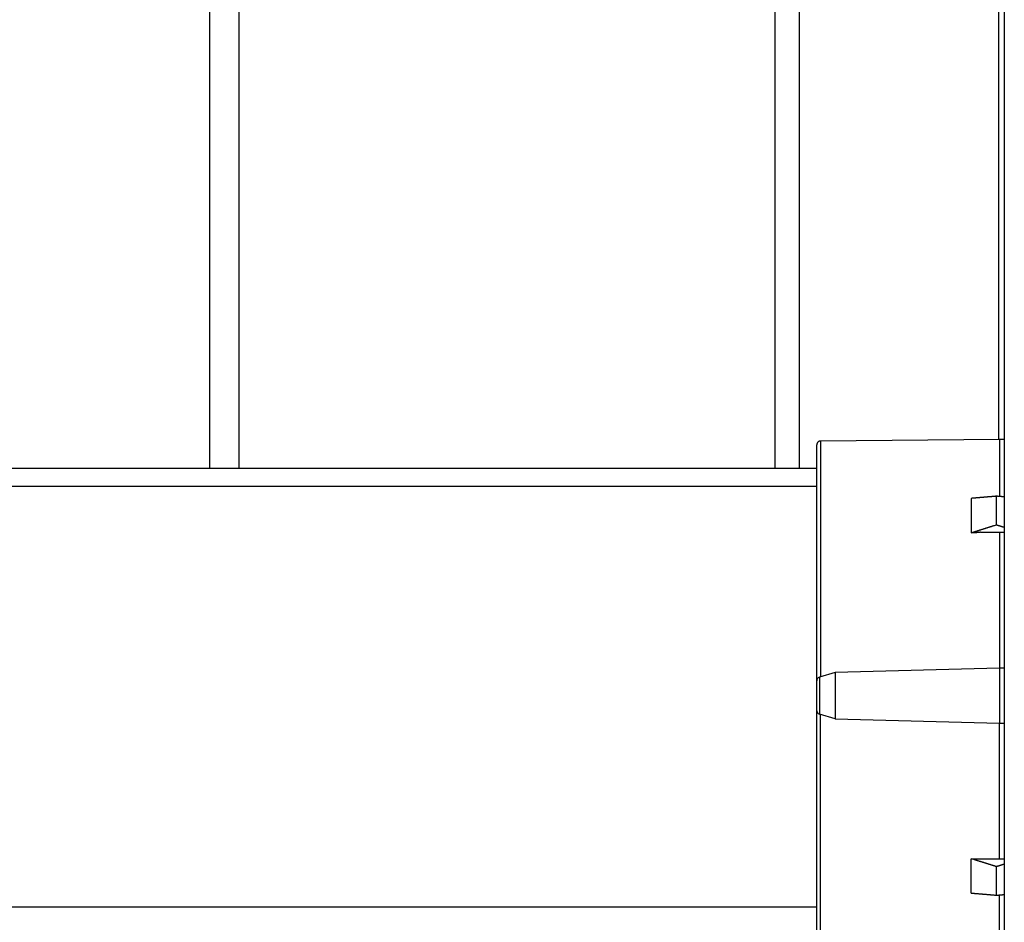
# Model space of a CAD drawing. Extents: x 6 to 291, y 7 to 204.
# Drawn here: x 219 to 236, y 109 to 124 of the extents above; entities that cross this region are included whole.
import ezdxf

# ---------------------------------------------------------------- set-up
doc = ezdxf.new("R2010")
doc.units = 0
doc.linetypes.add('HIDDENNEW0', pattern=[4.5, 1.5, -1.5, 1.5])
for name, color, linetype in [('226', 7, 'CONTINUOUS'), ('MUOTOVIIVAT', 40, 'HIDDENNEW0'), ('TANGVIIVATNONDEF', 40, 'HIDDENNEW0')]:
    doc.layers.add(name, color=color, linetype=linetype)

msp = doc.modelspace()

# ---------------------------------------------------------------- linework, layer by layer
at = {"layer": '226', "color": 4, "linetype": 'CONTINUOUS'}
for p, q in [((222.47382, 141.39998), (222.47382, 116.21262)), ((222.95591, 141.39998), (222.95591, 116.21262)), ((231.76125, 141.39998), (231.76125, 116.21262)), ((232.1606, 141.39998), (232.1606, 116.21262)), ((235.43432, 141.39998), (235.43432, 116.68502))]:
    msp.add_line(p, q, dxfattribs=at)
at = {"layer": '226', "color": 30, "linetype": 'CONTINUOUS'}
for p, q in [((232.44757, 115.91262), (189.90745, 115.91262)), ((199.05745, 109.01262), (232.44757, 109.01262))]:
    msp.add_line(p, q, dxfattribs=at)
at = {"layer": 'MUOTOVIIVAT', "color": 4, "linetype": 'CONTINUOUS'}
msp.add_line((235.52782, 141.32498), (235.52782, 61.614975), dxfattribs=at)
at = {"layer": 'MUOTOVIIVAT', "color": 40, "linetype": 'CONTINUOUS'}
for p, q in [((235.44757, 116.68514), (232.50707, 116.65948)), ((235.52779, 116.68514), (235.44757, 116.68514)), ((232.44757, 112.72327), (232.44757, 116.59948)), ((234.98535, 115.71861), (234.98535, 115.1544)), ((235.39915, 115.28503), (235.39915, 115.75362)), ((235.52782, 115.15918), (235.44757, 115.15918)), ((235.44757, 112.92764), (232.74747, 112.85693)), ((235.52782, 112.92764), (235.44757, 112.92764)), ((232.44757, 112.23198), (232.44757, 112.7233)), ((232.74747, 112.85693), (232.49051, 112.78082)), ((232.74747, 112.85693), (232.74747, 112.09834)), ((232.44757, 108.3558), (232.44757, 112.23198)), ((232.74747, 112.09834), (232.49053, 112.17445)), ((232.74747, 112.09834), (235.44757, 112.02764)), ((235.44757, 112.02764), (235.52782, 112.02764)), ((234.98535, 109.23664), (234.98535, 109.80084)), ((235.39915, 109.20165), (235.39915, 109.67023)), ((235.44757, 109.79606), (235.52782, 109.79606))]:
    msp.add_line(p, q, dxfattribs=at)
at = {"layer": 'MUOTOVIIVAT', "color": 30, "linetype": 'CONTINUOUS'}
msp.add_line((189.90745, 116.21262), (232.44757, 116.21262), dxfattribs=at)
at = {"layer": 'MUOTOVIIVAT', "color": 40, "linetype": 'CONTINUOUS'}
for points in [[(232.50707, 116.6595), (232.50566, 116.65947, 0.00610636), (232.50423, 116.65941, 0.005931829), (232.50279, 116.65931, 0.005889661), (232.50134, 116.65917, 0.006018949), (232.49988, 116.659, 0.006081773), (232.49842, 116.65879, 0.006128187), (232.49694, 116.65854, 0.006161431), (232.49547, 116.65826, 0.006225757), (232.49399, 116.65793, 0.006264186), (232.4925, 116.65756, 0.00631961), (232.49102, 116.65716, 0.006353869), (232.48954, 116.65671, 0.006406871), (232.48806, 116.65622, 0.006439077), (232.48658, 116.65569, 0.006487482), (232.48512, 116.65512, 0.006516785), (232.48365, 116.65451, 0.006560683), (232.4822, 116.65385, 0.006587014), (232.48076, 116.65316, 0.006625935), (232.47933, 116.65242, 0.006649043), (232.47792, 116.65164, 0.006682692), (232.47652, 116.65082, 0.006702397), (232.47514, 116.64996, 0.006730483), (232.47378, 116.64906, 0.006746606), (232.47245, 116.64812, 0.00676887), (232.47113, 116.64714, 0.006781293), (232.46984, 116.64613, 0.006797566), (232.46858, 116.64508, 0.006806113), (232.46734, 116.64399, 0.006816204), (232.46614, 116.64287, 0.006820931), (232.46496, 116.64172, 0.006824492), (232.46382, 116.64054, 0.006824182), (232.46271, 116.63932, 0.006820377), (232.46164, 116.63808, 0.006816652), (232.4606, 116.6368, 0.006807954), (232.45959, 116.63551, 0.00680069), (232.45863, 116.63418, 0.006785627), (232.4577, 116.63284, 0.006774337), (232.45682, 116.63147, 0.006752984), (232.45597, 116.63009, 0.006738303), (232.45516, 116.62868, 0.006712055), (232.4544, 116.62726, 0.006692359), (232.45367, 116.62583, 0.006656904), (232.45299, 116.62439, 0.006638613), (232.45235, 116.62293, 0.00661032), (232.45175, 116.62146, 0.006571304), (232.45119, 116.61999, 0.00649449), (232.45068, 116.61851, 0.006513276), (232.4502, 116.61703, 0.006578735), (232.44977, 116.61555, 0.006385946), (232.44938, 116.61406, 0.005963208), (232.44903, 116.61259, 0.006468084), (232.44872, 116.6111, 0.007530942), (232.44844, 116.60958, 0.005826827), (232.44821, 116.60815, 0.002296604), (232.44802, 116.60686, 0.007867907), (232.44786, 116.60523, 0.013317504), (232.44771, 116.60274, 0.006674351), (232.44759, 116.5995, 0.003618825)], [(235.39918, 115.75364), (235.38512, 115.75245, 0.000008735), (235.37109, 115.75127, 0.000008756), (235.35707, 115.75009, 0.000008779), (235.34307, 115.74891, 0.000008801), (235.32909, 115.74773, 0.000008824), (235.31512, 115.74655, 0.000008846), (235.30118, 115.74538, 0.000008869), (235.28725, 115.7442, 0.000008891), (235.27334, 115.74303, 0.000008915), (235.25945, 115.74185, 0.000008938), (235.24557, 115.74068, 0.00000896), (235.23172, 115.73951, 0.000008978), (235.21788, 115.73834, 0.000009008), (235.20406, 115.73717, 0.000009047), (235.19025, 115.736, 0.000009048), (235.17647, 115.73483, 0.000009016), (235.16271, 115.73366, 0.000009118), (235.14895, 115.7325, 0.000009326), (235.13519, 115.73133, 0.000009086), (235.12151, 115.73017, 0.000008505), (235.10792, 115.72902, 0.00000941), (235.09413, 115.72784, 0.000011249), (235.08004, 115.72665, 0.000008565), (235.06683, 115.72552, 0.000002946), (235.05489, 115.72451, 0.000012117), (235.0396, 115.72321, 0.000020955), (235.0161, 115.72121, 0.000010293), (234.98535, 115.71859, 0.000005466)], [(235.52779, 115.74277), (235.52353, 115.74313, 0.000000878), (235.51927, 115.7435, 0.000000878), (235.515, 115.74386, 0.000000877), (235.51073, 115.74422, 0.000000876), (235.50646, 115.74458, 0.000000876), (235.50219, 115.74494, 0.000000875), (235.49792, 115.7453, 0.000000874), (235.49364, 115.74566, 0.000000874), (235.48937, 115.74602, 0.000000873), (235.48509, 115.74638, 0.000000873), (235.48081, 115.74674, 0.000000872), (235.47653, 115.74711, 0.000000871), (235.47224, 115.74747, 0.00000087), (235.46796, 115.74783, 0.000000871), (235.46367, 115.74819, 0.000000869), (235.45938, 115.74855, 0.000000863), (235.4551, 115.74892, 0.000000869), (235.4508, 115.74928, 0.000000886), (235.4465, 115.74964, 0.00000086), (235.44221, 115.75, 0.000000803), (235.43795, 115.75036, 0.000000885), (235.43362, 115.75073, 0.000001054), (235.42918, 115.7511, 0.0000008), (235.42502, 115.75146, 0.000000275), (235.42125, 115.75177, 0.000001127), (235.41641, 115.75218, 0.000001936), (235.40895, 115.75281, 0.000000945), (235.39918, 115.75364, 0.000000501)], [(234.98535, 115.15439), (234.99888, 115.15869, -0.000032886), (235.01244, 115.163, -0.000032803), (235.02601, 115.1673, -0.000032718), (235.0396, 115.17161, -0.000032636), (235.0532, 115.17593, -0.000032552), (235.06683, 115.18025, -0.000032471), (235.08047, 115.18457, -0.000032387), (235.09413, 115.1889, -0.000032305), (235.10781, 115.19323, -0.000032224), (235.1215, 115.19756, -0.000032149), (235.13522, 115.2019, -0.000032059), (235.14895, 115.20624, -0.000031964), (235.1627, 115.21058, -0.000031905), (235.17647, 115.21493, -0.000031883), (235.19025, 115.21928, -0.000031722), (235.20406, 115.22364, -0.000031451), (235.21787, 115.228, -0.000031643), (235.23172, 115.23236, -0.000032204), (235.2456, 115.23674, -0.000031208), (235.25945, 115.2411, -0.000029073), (235.27323, 115.24544, -0.000032009), (235.28725, 115.24985, -0.000038048), (235.30162, 115.25437, -0.000028799), (235.31512, 115.25862, -0.000009875), (235.32734, 115.26246, -0.000040501), (235.34307, 115.2674, -0.000069354), (235.36735, 115.27502, -0.000033768), (235.39918, 115.28501, -0.00001786)], [(235.44759, 115.15919), (235.43217, 115.15903, 0.00000005), (235.41675, 115.15887, 0.00000005), (235.40133, 115.15871, 0.00000005), (235.38591, 115.15855, 0.00000005), (235.3705, 115.15839, 0.00000005), (235.35508, 115.15823, 0.00000005), (235.33967, 115.15807, 0.00000005), (235.32425, 115.15791, 0.00000005), (235.30884, 115.15775, 0.00000005), (235.29343, 115.15759, 0.00000005), (235.27802, 115.15743, 0.00000005), (235.26261, 115.15727, 0.00000005), (235.2472, 115.15711, 0.00000005), (235.23179, 115.15695, 0.00000005), (235.21638, 115.15679, 0.00000005), (235.20097, 115.15663), (235.18557, 115.15647, 0.00000005), (235.17016, 115.15631, 0.000000051), (235.15472, 115.15615), (235.13935, 115.15599, 1), (235.12407, 115.15583, 0.000000051), (235.10854, 115.15567, 0.000000061), (235.09266, 115.1555, 1), (235.07774, 115.15535), (235.06426, 115.15521, 0.000000066), (235.04694, 115.15503, 0.000000113), (235.02027, 115.15475, 0.000000055), (234.98535, 115.15439)], [(235.39918, 115.28501), (235.40349, 115.28366, -0.000011155), (235.4078, 115.2823, -0.000011163), (235.41211, 115.28095, -0.000011171), (235.41641, 115.2796, -0.000011179), (235.42072, 115.27825, -0.000011188), (235.42502, 115.2769, -0.000011196), (235.42932, 115.27555, -0.000011204), (235.43362, 115.2742, -0.000011211), (235.43792, 115.27285, -0.00001122), (235.44222, 115.27151, -0.00001123), (235.44651, 115.27016, -0.000011236), (235.45081, 115.26881, -0.000011238), (235.4551, 115.26746, -0.000011255), (235.45939, 115.26611, -0.000011283), (235.46368, 115.26477, -0.000011263), (235.46797, 115.26342, -0.000011202), (235.47225, 115.26207, -0.000011308), (235.47654, 115.26073, -0.000011545), (235.48083, 115.25938, -0.000011226), (235.4851, 115.25803, -0.000010489), (235.48934, 115.2567, -0.000011585), (235.49366, 115.25534, -0.00001382), (235.49807, 115.25396, -0.0000105), (235.50221, 115.25265, -0.000003607), (235.50595, 115.25148, -0.000014821), (235.51075, 115.24997, -0.000025539), (235.51814, 115.24764, -0.000012504), (235.52782, 115.24459, -0.00000663)], [(234.98535, 109.80085), (235.00075, 109.80069, 0.000000353), (235.01614, 109.80053, 0.000000353), (235.03154, 109.80037, 0.000000353), (235.04694, 109.80021, 0.000000353), (235.06234, 109.80005, 0.000000353), (235.07774, 109.79989, 0.000000353), (235.09314, 109.79973, 0.000000353), (235.10854, 109.79957, 0.000000353), (235.12395, 109.79941, 0.000000353), (235.13935, 109.79925, 0.000000353), (235.15476, 109.79909, 0.000000353), (235.17016, 109.79893, 0.000000353), (235.18557, 109.79877, 0.000000353), (235.20097, 109.79861, 0.000000353), (235.21638, 109.79845, 0.000000353), (235.23179, 109.79829, 0.00000035), (235.24719, 109.79813, 0.000000353), (235.26261, 109.79797, 0.00000036), (235.27805, 109.79781, 0.00000035), (235.29343, 109.79765, 0.000000327), (235.30872, 109.79749, 0.000000361), (235.32425, 109.79733, 0.00000043), (235.34015, 109.79717, 0.000000326), (235.35508, 109.79701, 0.000000112), (235.36858, 109.79687, 0.00000046), (235.38591, 109.7967, 0.000000792), (235.41262, 109.79642, 0.000000387), (235.44759, 109.79606, 0.000000205)], [(235.39918, 109.67024), (235.38512, 109.67464, -0.000029987), (235.37109, 109.67905, -0.000030059), (235.35707, 109.68345, -0.000030135), (235.34307, 109.68785, -0.000030208), (235.32909, 109.69224, -0.000030285), (235.31512, 109.69663, -0.000030359), (235.30118, 109.70101, -0.000030435), (235.28725, 109.7054, -0.000030508), (235.27334, 109.70977, -0.000030587), (235.25945, 109.71415, -0.000030667), (235.24557, 109.71852, -0.000030739), (235.23172, 109.72289, -0.000030798), (235.21788, 109.72725, -0.000030899), (235.20406, 109.73161, -0.00003103), (235.19025, 109.73597, -0.000031032), (235.17647, 109.74032, -0.000030919), (235.16271, 109.74466, -0.000031266), (235.14895, 109.74901, -0.00003198), (235.13519, 109.75336, -0.000031152), (235.12151, 109.75769, -0.000029158), (235.10792, 109.76199, -0.00003226), (235.09413, 109.76635, -0.00003856), (235.08004, 109.77081, -0.000029357), (235.06683, 109.775, -0.000010097), (235.05489, 109.77878, -0.000041527), (235.0396, 109.78363, -0.00007181), (235.0161, 109.79109, -0.000035267), (234.98535, 109.80085, -0.000018727)], [(235.52782, 109.71066), (235.52355, 109.70932, -0.000008893), (235.51929, 109.70798, -0.000008887), (235.51502, 109.70664, -0.00000888), (235.51075, 109.70529, -0.000008874), (235.50648, 109.70395, -0.000008867), (235.50221, 109.7026, -0.000008861), (235.49793, 109.70126, -0.000008854), (235.49366, 109.69991, -0.000008847), (235.48938, 109.69857, -0.000008841), (235.4851, 109.69722, -0.000008836), (235.48082, 109.69588, -0.000008827), (235.47654, 109.69453, -0.000008816), (235.47225, 109.69318, -0.000008816), (235.46797, 109.69184, -0.000008825), (235.46368, 109.69049, -0.000008797), (235.45939, 109.68914, -0.000008737), (235.4551, 109.68779, -0.000008806), (235.45081, 109.68644, -0.000008978), (235.44651, 109.68509, -0.000008716), (235.44222, 109.68375, -0.000008133), (235.43796, 109.68241, -0.00000897), (235.43362, 109.68105, -0.000010683), (235.42919, 109.67965, -0.000008103), (235.42502, 109.67835, -0.000002781), (235.42125, 109.67716, -0.000011418), (235.41641, 109.67564, -0.000019619), (235.40895, 109.6733, -0.000009581), (235.39918, 109.67024, -0.000005075)], [(234.98535, 109.23666), (234.99888, 109.2355, 0.000010695), (235.01244, 109.23435, 0.000010668), (235.02601, 109.2332, 0.000010639), (235.0396, 109.23204, 0.000010612), (235.0532, 109.23088, 0.000010584), (235.06683, 109.22973, 0.000010557), (235.08047, 109.22857, 0.000010528), (235.09413, 109.22741, 0.000010501), (235.10781, 109.22625, 0.000010474), (235.1215, 109.22509, 0.000010449), (235.13522, 109.22392, 0.000010419), (235.14895, 109.22276, 0.000010387), (235.1627, 109.2216, 0.000010367), (235.17647, 109.22043, 0.000010359), (235.19025, 109.21927, 0.000010306), (235.20406, 109.2181, 0.000010217), (235.21787, 109.21693, 0.000010279), (235.23172, 109.21576, 0.00001046), (235.2456, 109.21459, 0.000010136), (235.25945, 109.21342, 0.000009442), (235.27323, 109.21226, 0.000010395), (235.28725, 109.21108, 0.000012355), (235.30162, 109.20987, 0.000009351), (235.31512, 109.20873, 0.000003206), (235.32734, 109.2077, 0.00001315), (235.34307, 109.20638, 0.000022514), (235.36735, 109.20434, 0.00001096), (235.39918, 109.20166, 0.000005797)], [(235.39918, 109.20166), (235.40349, 109.20202, 0.000005773), (235.4078, 109.20239, 0.000005777), (235.4121, 109.20275, 0.000005782), (235.41641, 109.20311, 0.000005786), (235.42072, 109.20347, 0.00000579), (235.42502, 109.20383, 0.000005795), (235.42932, 109.20419, 0.000005799), (235.43362, 109.20455, 0.000005803), (235.43792, 109.20491, 0.000005808), (235.44221, 109.20528, 0.000005814), (235.44651, 109.20564, 0.000005817), (235.4508, 109.206, 0.000005818), (235.45509, 109.20636, 0.000005827), (235.45938, 109.20672, 0.000005842), (235.46367, 109.20708, 0.000005832), (235.46796, 109.20744, 0.000005801), (235.47224, 109.2078, 0.000005855), (235.47653, 109.20816, 0.000005979), (235.48082, 109.20852, 0.000005814), (235.48509, 109.20888, 0.000005432), (235.48933, 109.20924, 0.000006), (235.49364, 109.20961, 0.000007158), (235.49805, 109.20998, 0.000005438), (235.50219, 109.21033, 0.000001869), (235.50593, 109.21064, 0.000007677), (235.51073, 109.21105, 0.00001323), (235.51812, 109.21167, 0.000006478), (235.52779, 109.21249, 0.000003435)]]:
    msp.add_lwpolyline(points, format="xyb", dxfattribs=at)
msp.add_arc((232.50757, 112.23198), 0.06, 180, 253.5, dxfattribs=at)
msp.add_open_spline([(232.49052, 112.78064), (232.46081, 112.77268), (232.44734, 112.74648), (232.44759, 112.72327)], degree=3, dxfattribs=at)
at = {"layer": 'TANGVIIVATNONDEF', "color": 40, "linetype": 'CONTINUOUS'}
for p, q in [((232.50705, 116.65948), (232.50705, 112.78572)), ((235.44757, 116.68514), (235.44757, 115.74954)), ((235.44757, 115.15918), (235.44757, 112.92764)), ((235.44757, 112.92764), (235.44757, 112.02764)), ((232.49053, 112.78063), (232.49053, 112.17465)), ((232.50705, 108.2958), (232.50705, 112.16958)), ((235.44757, 109.79606), (235.44757, 112.02764)), ((235.44757, 108.27014), (235.44757, 109.20572))]:
    msp.add_line(p, q, dxfattribs=at)

doc.saveas('drawing.dxf')
